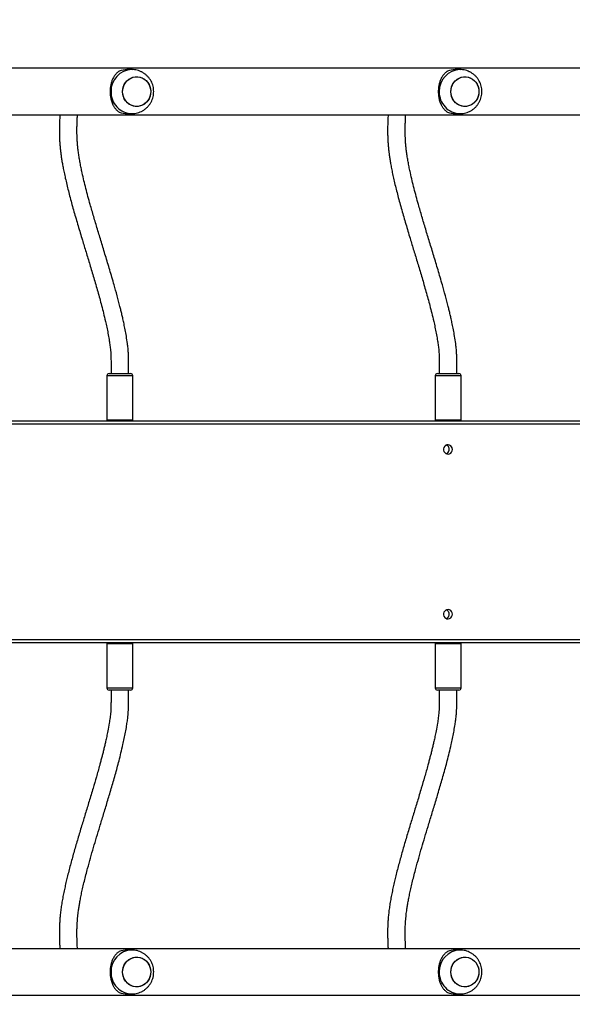
# Model space of a CAD drawing. Units: millimetres. Extents: x 2711 to 4454, y 3429 to 4976.
# Drawn here: x 3716 to 3766, y 4053 to 4143 of the extents above; entities that cross this region are included whole.
import ezdxf

# ---------------------------------------------------------------- set-up
doc = ezdxf.new("R2010")
doc.units = ezdxf.units.MM
doc.header["$LTSCALE"] = 200
doc.header["$PDSIZE"] = -1
doc.layers.add('strefa', color=6, linetype='Continuous')
doc.dimstyles.new('ISO-25', dxfattribs={"dimtxt": 2.5, "dimasz": 2.5, "dimexe": 1.25, "dimexo": 0.625, "dimtad": 1, "dimtxsty": 'Standard', "dimcen": 2.5, "dimadec": 0, "dimazin": 0, "dimtfac": 1, "dimtmove": 0, "dimatfit": 3, "dimfxl": 1, "dimarcsym": 0})

# ---------------------------------------------------------------- blocks, each defined once
blk = doc.blocks.new('0211')
at = {"color": 7, "linetype": 'Continuous', "lineweight": 25}
for p, q in [((3812.779, 4138.079), (3637.984, 4138.079)), ((3726.202, 4137.959), (3725.76, 4137.959)), ((3756.069, 4137.959), (3755.627, 4137.959)), ((3638.332, 4133.839), (3812.454, 4133.839)), ((3725.76, 4133.959), (3726.202, 4133.959)), ((3755.627, 4133.959), (3756.069, 4133.959)), ((3724.136, 4110.309), (3724.204, 4110.309)), ((3724.204, 4110.309), (3726.086, 4110.309)), ((3754.003, 4110.309), (3754.071, 4110.309)), ((3754.071, 4110.309), (3755.953, 4110.309)), ((3723.936, 4110.109), (3723.936, 4106.109)), ((3726.286, 4106.109), (3726.286, 4110.109)), ((3753.803, 4110.109), (3753.803, 4106.109)), ((3756.153, 4106.109), (3756.153, 4110.109)), ((3639.694, 4106.009), (3810.323, 4106.009)), ((3810.384, 4085.809), (3639.693, 4085.809)), ((3723.936, 4085.709), (3723.936, 4081.709)), ((3726.286, 4081.709), (3726.286, 4085.709)), ((3753.803, 4085.709), (3753.803, 4081.709)), ((3756.153, 4081.709), (3756.153, 4085.709)), ((3726.086, 4081.509), (3724.136, 4081.509)), ((3755.953, 4081.509), (3754.003, 4081.509)), ((3812.465, 4057.979), (3638.332, 4057.979)), ((3726.202, 4057.859), (3725.76, 4057.859)), ((3756.069, 4057.859), (3755.627, 4057.859)), ((3637.986, 4053.739), (3812.782, 4053.739)), ((3725.76, 4053.859), (3726.202, 4053.859)), ((3755.627, 4053.859), (3756.069, 4053.859))]:
    blk.add_line(p, q, dxfattribs=at)
at = {"color": 8, "linetype": 'Continuous', "lineweight": 25}
for p, q in [((3724.018, 4110.109), (3723.936, 4110.109)), ((3726.286, 4110.109), (3724.018, 4110.109)), ((3753.885, 4110.109), (3753.803, 4110.109)), ((3756.153, 4110.109), (3753.885, 4110.109)), ((3810.3, 4105.709), (3639.7, 4105.709)), ((3723.936, 4106.109), (3724.018, 4106.109)), ((3724.018, 4106.109), (3726.286, 4106.109)), ((3753.803, 4106.109), (3753.885, 4106.109)), ((3753.885, 4106.109), (3756.153, 4106.109)), ((3639.7, 4086.109), (3810.362, 4086.109)), ((3726.286, 4085.709), (3723.936, 4085.709)), ((3756.153, 4085.709), (3753.803, 4085.709)), ((3723.936, 4081.709), (3726.286, 4081.709)), ((3753.803, 4081.709), (3756.153, 4081.709))]:
    blk.add_line(p, q, dxfattribs=at)
at = {"color": 7, "linetype": 'Continuous', "lineweight": 25, "flags": 128}
for points in [[(3726.511, 4137.302), (3726.723, 4137.306), (3726.932, 4137.274), (3727.133, 4137.205), (3727.321, 4137.103), (3727.49, 4136.97), (3727.637, 4136.809), (3727.756, 4136.624), (3727.844, 4136.422), (3727.9, 4136.207), (3727.922, 4135.985), (3727.908, 4135.763), (3727.861, 4135.545), (3727.779, 4135.339), (3727.667, 4135.15), (3727.527, 4134.984), (3727.363, 4134.843), (3727.179, 4134.733), (3726.98, 4134.657), (3726.773, 4134.616), (3726.561, 4134.611), (3726.352, 4134.644), (3726.151, 4134.712), (3725.963, 4134.814), (3725.794, 4134.948), (3725.647, 4135.109), (3725.528, 4135.293), (3725.44, 4135.495), (3725.384, 4135.71), (3725.362, 4135.932), (3725.376, 4136.155), (3725.423, 4136.372), (3725.505, 4136.578), (3725.617, 4136.767), (3725.757, 4136.934), (3725.921, 4137.074), (3726.105, 4137.184), (3726.304, 4137.261), (3726.511, 4137.302)], [(3725.362, 4135.959), (3725.379, 4136.181), (3725.431, 4136.397), (3725.516, 4136.601), (3725.632, 4136.788), (3725.775, 4136.952), (3725.942, 4137.089), (3726.128, 4137.195), (3726.328, 4137.267), (3726.536, 4137.304), (3726.748, 4137.304), (3726.956, 4137.267), (3727.156, 4137.195), (3727.342, 4137.089), (3727.509, 4136.952), (3727.652, 4136.788), (3727.768, 4136.601), (3727.853, 4136.397), (3727.905, 4136.181), (3727.922, 4135.959), (3727.905, 4135.736), (3727.853, 4135.52), (3727.768, 4135.316), (3727.652, 4135.129), (3727.509, 4134.965), (3727.342, 4134.828), (3727.156, 4134.722), (3726.956, 4134.65), (3726.748, 4134.613), (3726.536, 4134.613), (3726.328, 4134.65), (3726.128, 4134.722), (3725.942, 4134.828), (3725.775, 4134.965), (3725.632, 4135.129), (3725.516, 4135.316), (3725.431, 4135.52), (3725.379, 4135.736), (3725.362, 4135.959)], [(3756.378, 4137.302), (3756.59, 4137.306), (3756.799, 4137.274), (3757, 4137.205), (3757.188, 4137.103), (3757.357, 4136.97), (3757.503, 4136.809), (3757.622, 4136.624), (3757.711, 4136.422), (3757.767, 4136.207), (3757.789, 4135.985), (3757.775, 4135.763), (3757.727, 4135.545), (3757.646, 4135.339), (3757.534, 4135.15), (3757.394, 4134.984), (3757.23, 4134.843), (3757.046, 4134.733), (3756.847, 4134.657), (3756.639, 4134.616), (3756.428, 4134.611), (3756.219, 4134.644), (3756.018, 4134.712), (3755.83, 4134.814), (3755.66, 4134.948), (3755.514, 4135.109), (3755.395, 4135.293), (3755.307, 4135.495), (3755.251, 4135.71), (3755.229, 4135.932), (3755.242, 4136.155), (3755.29, 4136.372), (3755.371, 4136.578), (3755.484, 4136.767), (3755.624, 4136.934), (3755.788, 4137.074), (3755.972, 4137.184), (3756.17, 4137.261), (3756.378, 4137.302)], [(3755.229, 4135.959), (3755.246, 4136.181), (3755.298, 4136.397), (3755.383, 4136.601), (3755.499, 4136.788), (3755.642, 4136.952), (3755.809, 4137.089), (3755.995, 4137.195), (3756.195, 4137.267), (3756.403, 4137.304), (3756.615, 4137.304), (3756.823, 4137.267), (3757.023, 4137.195), (3757.209, 4137.089), (3757.376, 4136.952), (3757.519, 4136.788), (3757.635, 4136.601), (3757.719, 4136.397), (3757.771, 4136.181), (3757.789, 4135.959), (3757.771, 4135.736), (3757.719, 4135.52), (3757.635, 4135.316), (3757.519, 4135.129), (3757.376, 4134.965), (3757.209, 4134.828), (3757.023, 4134.722), (3756.823, 4134.65), (3756.615, 4134.613), (3756.403, 4134.613), (3756.195, 4134.65), (3755.995, 4134.722), (3755.809, 4134.828), (3755.642, 4134.965), (3755.499, 4135.129), (3755.383, 4135.316), (3755.298, 4135.52), (3755.246, 4135.736), (3755.229, 4135.959)], [(3755.367, 4103.409), (3755.349, 4103.534), (3755.296, 4103.648), (3755.214, 4103.741), (3755.11, 4103.804), (3754.992, 4103.832), (3754.872, 4103.823), (3754.76, 4103.777), (3754.666, 4103.698), (3754.598, 4103.593), (3754.562, 4103.472), (3754.562, 4103.345), (3754.598, 4103.224), (3754.666, 4103.12), (3754.76, 4103.041), (3754.872, 4102.994), (3754.992, 4102.985), (3755.11, 4103.013), (3755.214, 4103.076), (3755.296, 4103.169), (3755.349, 4103.283), (3755.367, 4103.409)], [(3755.367, 4088.409), (3755.349, 4088.534), (3755.296, 4088.648), (3755.214, 4088.741), (3755.11, 4088.804), (3754.992, 4088.832), (3754.872, 4088.823), (3754.76, 4088.777), (3754.666, 4088.698), (3754.598, 4088.593), (3754.562, 4088.472), (3754.562, 4088.345), (3754.598, 4088.224), (3754.666, 4088.12), (3754.76, 4088.041), (3754.872, 4087.994), (3754.992, 4087.985), (3755.11, 4088.013), (3755.214, 4088.076), (3755.296, 4088.169), (3755.349, 4088.283), (3755.367, 4088.409)], [(3726.511, 4057.202), (3726.723, 4057.206), (3726.932, 4057.174), (3727.133, 4057.105), (3727.321, 4057.003), (3727.49, 4056.87), (3727.637, 4056.709), (3727.756, 4056.524), (3727.844, 4056.322), (3727.9, 4056.107), (3727.922, 4055.885), (3727.908, 4055.663), (3727.861, 4055.445), (3727.779, 4055.239), (3727.667, 4055.05), (3727.527, 4054.884), (3727.363, 4054.743), (3727.179, 4054.633), (3726.98, 4054.557), (3726.773, 4054.516), (3726.561, 4054.511), (3726.352, 4054.544), (3726.151, 4054.612), (3725.963, 4054.714), (3725.794, 4054.848), (3725.647, 4055.009), (3725.528, 4055.193), (3725.44, 4055.395), (3725.384, 4055.61), (3725.362, 4055.832), (3725.376, 4056.055), (3725.423, 4056.272), (3725.505, 4056.478), (3725.617, 4056.667), (3725.757, 4056.834), (3725.921, 4056.974), (3726.105, 4057.084), (3726.304, 4057.161), (3726.511, 4057.202)], [(3725.362, 4055.859), (3725.379, 4056.081), (3725.431, 4056.297), (3725.516, 4056.501), (3725.632, 4056.688), (3725.775, 4056.852), (3725.942, 4056.989), (3726.128, 4057.095), (3726.328, 4057.167), (3726.536, 4057.204), (3726.748, 4057.204), (3726.956, 4057.167), (3727.156, 4057.095), (3727.342, 4056.989), (3727.509, 4056.852), (3727.652, 4056.688), (3727.768, 4056.501), (3727.853, 4056.297), (3727.905, 4056.081), (3727.922, 4055.859), (3727.905, 4055.636), (3727.853, 4055.42), (3727.768, 4055.216), (3727.652, 4055.029), (3727.509, 4054.865), (3727.342, 4054.728), (3727.156, 4054.622), (3726.956, 4054.55), (3726.748, 4054.513), (3726.536, 4054.513), (3726.328, 4054.55), (3726.128, 4054.622), (3725.942, 4054.728), (3725.775, 4054.865), (3725.632, 4055.029), (3725.516, 4055.216), (3725.431, 4055.42), (3725.379, 4055.636), (3725.362, 4055.859)], [(3756.378, 4057.202), (3756.59, 4057.206), (3756.799, 4057.174), (3757, 4057.105), (3757.188, 4057.003), (3757.357, 4056.87), (3757.503, 4056.709), (3757.622, 4056.524), (3757.711, 4056.322), (3757.767, 4056.107), (3757.789, 4055.885), (3757.775, 4055.663), (3757.727, 4055.445), (3757.646, 4055.239), (3757.534, 4055.05), (3757.394, 4054.884), (3757.23, 4054.743), (3757.046, 4054.633), (3756.847, 4054.557), (3756.639, 4054.516), (3756.428, 4054.511), (3756.219, 4054.544), (3756.018, 4054.612), (3755.83, 4054.714), (3755.66, 4054.848), (3755.514, 4055.009), (3755.395, 4055.193), (3755.307, 4055.395), (3755.251, 4055.61), (3755.229, 4055.832), (3755.242, 4056.055), (3755.29, 4056.272), (3755.371, 4056.478), (3755.484, 4056.667), (3755.624, 4056.834), (3755.788, 4056.974), (3755.972, 4057.084), (3756.17, 4057.161), (3756.378, 4057.202)], [(3755.229, 4055.859), (3755.246, 4056.081), (3755.298, 4056.297), (3755.383, 4056.501), (3755.499, 4056.688), (3755.642, 4056.852), (3755.809, 4056.989), (3755.995, 4057.095), (3756.195, 4057.167), (3756.403, 4057.204), (3756.615, 4057.204), (3756.823, 4057.167), (3757.023, 4057.095), (3757.209, 4056.989), (3757.376, 4056.852), (3757.519, 4056.688), (3757.635, 4056.501), (3757.719, 4056.297), (3757.771, 4056.081), (3757.789, 4055.859), (3757.771, 4055.636), (3757.719, 4055.42), (3757.635, 4055.216), (3757.519, 4055.029), (3757.376, 4054.865), (3757.209, 4054.728), (3757.023, 4054.622), (3756.823, 4054.55), (3756.615, 4054.513), (3756.403, 4054.513), (3756.195, 4054.55), (3755.995, 4054.622), (3755.809, 4054.728), (3755.642, 4054.865), (3755.499, 4055.029), (3755.383, 4055.216), (3755.298, 4055.42), (3755.246, 4055.636), (3755.229, 4055.859)]]:
    blk.add_lwpolyline(points, dxfattribs=at)
at = {"color": 8, "linetype": 'Continuous', "lineweight": 25}
for centre, start, end in [((3726.254, 4136.01), 91.72147, 181.51535), ((3756.121, 4136.01), 91.72176, 181.51506), ((3726.254, 4135.907), 178.48192, 268.48368), ((3756.121, 4135.907), 178.48221, 268.48339), ((3726.254, 4055.91), 91.72124, 181.51524), ((3756.121, 4055.91), 91.72153, 181.51495), ((3726.254, 4055.807), 178.48099, 268.48462), ((3756.121, 4055.807), 178.48127, 268.48433)]:
    blk.add_arc(centre, 1.949, start, end, dxfattribs=at)
at = {"color": 7, "linetype": 'Continuous', "lineweight": 25}
for centre, radius, start, end in [((3725.762, 4136.148), 1.811, 90.04025, 112.70906), ((3755.628, 4136.148), 1.811, 90.03949, 112.70907), ((3725.762, 4135.77), 1.811, 247.29094, 269.95975), ((3755.628, 4135.77), 1.811, 247.29093, 269.96051), ((3724.136, 4110.109), 0.2, 90, 180), ((3726.086, 4110.109), 0.2, 0, 90), ((3754.003, 4110.109), 0.2, 90, 180), ((3755.953, 4110.109), 0.2, 0, 90), ((3724.136, 4106.109), 0.2, 180, 210), ((3726.086, 4106.109), 0.2, 330, 0), ((3754.003, 4106.109), 0.2, 180, 210), ((3755.953, 4106.109), 0.2, 330, 0), ((3754.684, 4103.41), 0.403, 337.49367, 74.81167), ((3754.696, 4103.392), 0.385, 285.53819, 339.27333), ((3754.684, 4088.41), 0.402, 337.48852, 74.81881), ((3754.696, 4088.393), 0.385, 285.57978, 339.23753), ((3724.136, 4085.709), 0.2, 150, 180), ((3726.086, 4085.709), 0.2, 0, 30), ((3754.003, 4085.709), 0.2, 150, 180), ((3755.953, 4085.709), 0.2, 0, 30), ((3724.136, 4081.709), 0.2, 180, 270), ((3726.086, 4081.709), 0.2, 270, 0), ((3754.003, 4081.709), 0.2, 180, 270), ((3755.953, 4081.709), 0.2, 270, 0), ((3725.761, 4056.048), 1.811, 90.03534, 112.71022), ((3755.628, 4056.048), 1.811, 90.03458, 112.71022), ((3725.761, 4055.669), 1.81, 247.28816, 269.96628), ((3755.628, 4055.669), 1.81, 247.28816, 269.96704)]:
    blk.add_arc(centre, radius, start, end, dxfattribs=at)
for points, knots in [([(3728.192, 4135.959), (3728.189, 4136.038), (3728.183, 4136.202), (3728.136, 4136.447), (3728.06, 4136.689), (3727.953, 4136.92), (3727.818, 4137.135), (3727.656, 4137.332), (3727.47, 4137.507), (3727.264, 4137.656), (3727.042, 4137.778), (3726.806, 4137.87), (3726.561, 4137.93), (3726.356, 4137.959), (3726.233, 4137.956), (3726.195, 4137.955)], [0, 0, 0, 0, 0.076048, 0.15653, 0.237217, 0.318057, 0.399, 0.479981, 0.560922, 0.64177, 0.722474, 0.802978, 0.883257, 0.963297, 1, 1, 1, 1]), ([(3758.058, 4135.959), (3758.056, 4136.038), (3758.05, 4136.202), (3758.003, 4136.447), (3757.927, 4136.689), (3757.82, 4136.92), (3757.684, 4137.135), (3757.523, 4137.332), (3757.337, 4137.507), (3757.131, 4137.656), (3756.909, 4137.778), (3756.673, 4137.87), (3756.428, 4137.93), (3756.222, 4137.959), (3756.1, 4137.956), (3756.062, 4137.955)], [0, 0, 0, 0, 0.076048, 0.156531, 0.237217, 0.318054, 0.399001, 0.479982, 0.560922, 0.64177, 0.722467, 0.802971, 0.883257, 0.963297, 1, 1, 1, 1]), ([(3725.062, 4137.818), (3725.038, 4137.804), (3724.98, 4137.769), (3724.893, 4137.705), (3724.811, 4137.63), (3724.727, 4137.541), (3724.644, 4137.437), (3724.557, 4137.304), (3724.462, 4137.128), (3724.367, 4136.899), (3724.285, 4136.605), (3724.233, 4136.29), (3724.216, 4135.959), (3724.23, 4135.684), (3724.259, 4135.47), (3724.292, 4135.299), (3724.338, 4135.119), (3724.401, 4134.934), (3724.469, 4134.778), (3724.538, 4134.648), (3724.6, 4134.546), (3724.668, 4134.45), (3724.743, 4134.357), (3724.84, 4134.258), (3724.946, 4134.169), (3725.028, 4134.12), (3725.062, 4134.099)], [0, 0, 0, 0, 0.02554, 0.061768, 0.097526, 0.124388, 0.166981, 0.207823, 0.248623, 0.315049, 0.375972, 0.439036, 0.499907, 0.56077, 0.591992, 0.623934, 0.664002, 0.706411, 0.751373, 0.781678, 0.813794, 0.843158, 0.875625, 0.913416, 0.963575, 1, 1, 1, 1]), ([(3754.929, 4137.818), (3754.905, 4137.804), (3754.846, 4137.769), (3754.76, 4137.705), (3754.677, 4137.63), (3754.594, 4137.541), (3754.511, 4137.437), (3754.424, 4137.304), (3754.329, 4137.128), (3754.234, 4136.899), (3754.152, 4136.605), (3754.1, 4136.29), (3754.082, 4135.959), (3754.097, 4135.684), (3754.126, 4135.47), (3754.158, 4135.299), (3754.205, 4135.119), (3754.268, 4134.934), (3754.336, 4134.778), (3754.404, 4134.648), (3754.467, 4134.546), (3754.535, 4134.45), (3754.61, 4134.357), (3754.707, 4134.258), (3754.813, 4134.169), (3754.895, 4134.12), (3754.929, 4134.099)], [0, 0, 0, 0, 0.02554, 0.061768, 0.097529, 0.124388, 0.166979, 0.207823, 0.248623, 0.31505, 0.375972, 0.439036, 0.499907, 0.56077, 0.591992, 0.623934, 0.664003, 0.706412, 0.751372, 0.781674, 0.813794, 0.84316, 0.875625, 0.913416, 0.963575, 1, 1, 1, 1]), ([(3726.203, 4133.962), (3726.254, 4133.962), (3726.388, 4133.961), (3726.604, 4133.995), (3726.844, 4134.06), (3727.075, 4134.156), (3727.291, 4134.279), (3727.49, 4134.428), (3727.669, 4134.6), (3727.825, 4134.794), (3727.957, 4135.005), (3728.061, 4135.232), (3728.136, 4135.471), (3728.183, 4135.714), (3728.189, 4135.878), (3728.192, 4135.959)], [0, 0, 0, 0, 0.048817, 0.128583, 0.208137, 0.287525, 0.366795, 0.446004, 0.525192, 0.604443, 0.683797, 0.763306, 0.843022, 0.922984, 1, 1, 1, 1]), ([(3756.07, 4133.962), (3756.121, 4133.962), (3756.255, 4133.961), (3756.47, 4133.995), (3756.711, 4134.06), (3756.942, 4134.156), (3757.158, 4134.279), (3757.357, 4134.428), (3757.536, 4134.6), (3757.692, 4134.794), (3757.824, 4135.005), (3757.928, 4135.232), (3758.003, 4135.471), (3758.05, 4135.714), (3758.056, 4135.878), (3758.058, 4135.959)], [0, 0, 0, 0, 0.048817, 0.128582, 0.208137, 0.287532, 0.366801, 0.446004, 0.525197, 0.604444, 0.683797, 0.763306, 0.843022, 0.922984, 1, 1, 1, 1]), ([(3719.65, 4133.839), (3719.649, 4133.799), (3719.64, 4133.63), (3719.624, 4133.287), (3719.61, 4132.853), (3719.606, 4132.432), (3719.61, 4132.041), (3719.622, 4131.65), (3719.643, 4131.273), (3719.672, 4130.92), (3719.705, 4130.592), (3719.746, 4130.26), (3719.797, 4129.904), (3719.862, 4129.502), (3719.941, 4129.063), (3720.037, 4128.584), (3720.149, 4128.065), (3720.279, 4127.507), (3720.424, 4126.92), (3720.637, 4126.099), (3720.928, 4125.049), (3721.303, 4123.763), (3721.672, 4122.537), (3722.031, 4121.361), (3722.379, 4120.218), (3722.736, 4119.026), (3723.037, 4117.989), (3723.275, 4117.136), (3723.45, 4116.484), (3723.626, 4115.797), (3723.783, 4115.141), (3723.919, 4114.526), (3724.03, 4113.977), (3724.123, 4113.457), (3724.198, 4112.976), (3724.243, 4112.632), (3724.27, 4112.384), (3724.284, 4112.201), (3724.293, 4112.014), (3724.298, 4111.83), (3724.302, 4111.663), (3724.305, 4111.465), (3724.308, 4111.233), (3724.309, 4110.963), (3724.311, 4110.65), (3724.311, 4110.428), (3724.311, 4110.309)], [0, 0, 0, 0, 0.009348, 0.040134, 0.071124, 0.094588, 0.117841, 0.14052, 0.161608, 0.180969, 0.198521, 0.214708, 0.234016, 0.255061, 0.277867, 0.30245, 0.328812, 0.35694, 0.386403, 0.415875, 0.477027, 0.536832, 0.594688, 0.642315, 0.690559, 0.739307, 0.787599, 0.811224, 0.83429, 0.857898, 0.882661, 0.899394, 0.915967, 0.932056, 0.943602, 0.954541, 0.95797, 0.961665, 0.966688, 0.969512, 0.97285, 0.976779, 0.981378, 0.986726, 0.992905, 1, 1, 1, 1]), ([(3725.911, 4110.309), (3725.911, 4110.472), (3725.911, 4110.77), (3725.908, 4111.179), (3725.905, 4111.514), (3725.9, 4111.788), (3725.894, 4112.011), (3725.886, 4112.194), (3725.875, 4112.396), (3725.856, 4112.606), (3725.83, 4112.828), (3725.783, 4113.198), (3725.706, 4113.695), (3725.6, 4114.285), (3725.494, 4114.809), (3725.395, 4115.263), (3725.303, 4115.663), (3725.213, 4116.034), (3725.068, 4116.622), (3724.859, 4117.412), (3724.547, 4118.53), (3724.192, 4119.743), (3723.804, 4121.032), (3723.428, 4122.264), (3723.067, 4123.45), (3722.726, 4124.595), (3722.441, 4125.581), (3722.207, 4126.426), (3722.017, 4127.145), (3721.838, 4127.86), (3721.694, 4128.484), (3721.581, 4129.019), (3721.493, 4129.47), (3721.414, 4129.918), (3721.348, 4130.35), (3721.295, 4130.766), (3721.257, 4131.156), (3721.231, 4131.518), (3721.216, 4131.844), (3721.208, 4132.149), (3721.206, 4132.482), (3721.211, 4132.858), (3721.224, 4133.272), (3721.24, 4133.604), (3721.249, 4133.785), (3721.252, 4133.839)], [0, 0, 0, 0, 0.009689, 0.017681, 0.02423, 0.029585, 0.033976, 0.037625, 0.040722, 0.046575, 0.051596, 0.056615, 0.073498, 0.089941, 0.105341, 0.119169, 0.131165, 0.142966, 0.155035, 0.189366, 0.224898, 0.277322, 0.329488, 0.381853, 0.434032, 0.486333, 0.538542, 0.57343, 0.608997, 0.645104, 0.681922, 0.705728, 0.729984, 0.754619, 0.779246, 0.802371, 0.825488, 0.846787, 0.866367, 0.884474, 0.903151, 0.929324, 0.957389, 0.987313, 1, 1, 1, 1]), ([(3749.517, 4133.839), (3749.515, 4133.799), (3749.507, 4133.63), (3749.491, 4133.287), (3749.477, 4132.853), (3749.473, 4132.432), (3749.476, 4132.041), (3749.489, 4131.65), (3749.51, 4131.273), (3749.538, 4130.92), (3749.572, 4130.592), (3749.613, 4130.26), (3749.663, 4129.904), (3749.728, 4129.502), (3749.808, 4129.063), (3749.903, 4128.584), (3750.016, 4128.065), (3750.146, 4127.507), (3750.291, 4126.92), (3750.504, 4126.099), (3750.794, 4125.049), (3751.17, 4123.763), (3751.539, 4122.537), (3751.898, 4121.361), (3752.245, 4120.218), (3752.603, 4119.026), (3752.904, 4117.989), (3753.142, 4117.136), (3753.317, 4116.484), (3753.493, 4115.797), (3753.65, 4115.141), (3753.786, 4114.526), (3753.897, 4113.977), (3753.99, 4113.457), (3754.065, 4112.976), (3754.109, 4112.632), (3754.137, 4112.384), (3754.151, 4112.201), (3754.159, 4112.014), (3754.165, 4111.83), (3754.169, 4111.663), (3754.172, 4111.465), (3754.174, 4111.233), (3754.176, 4110.963), (3754.177, 4110.65), (3754.178, 4110.428), (3754.178, 4110.309)], [0, 0, 0, 0, 0.009348, 0.040134, 0.071124, 0.094589, 0.117841, 0.14052, 0.161608, 0.18097, 0.198521, 0.214708, 0.234016, 0.255061, 0.277868, 0.30245, 0.328813, 0.35694, 0.386403, 0.415875, 0.477027, 0.536832, 0.594688, 0.642316, 0.690559, 0.739307, 0.787599, 0.811224, 0.83429, 0.857898, 0.882661, 0.899394, 0.915967, 0.932056, 0.943602, 0.954541, 0.95797, 0.961665, 0.966688, 0.969512, 0.97285, 0.976779, 0.981378, 0.986726, 0.992905, 1, 1, 1, 1]), ([(3755.778, 4110.309), (3755.778, 4110.472), (3755.777, 4110.77), (3755.775, 4111.179), (3755.771, 4111.514), (3755.767, 4111.788), (3755.761, 4112.011), (3755.753, 4112.194), (3755.742, 4112.396), (3755.723, 4112.606), (3755.697, 4112.828), (3755.65, 4113.198), (3755.573, 4113.695), (3755.466, 4114.285), (3755.36, 4114.809), (3755.261, 4115.263), (3755.169, 4115.663), (3755.08, 4116.034), (3754.934, 4116.622), (3754.726, 4117.412), (3754.414, 4118.53), (3754.059, 4119.743), (3753.671, 4121.032), (3753.295, 4122.264), (3752.934, 4123.45), (3752.593, 4124.595), (3752.308, 4125.581), (3752.074, 4126.426), (3751.884, 4127.145), (3751.705, 4127.86), (3751.561, 4128.484), (3751.447, 4129.019), (3751.359, 4129.47), (3751.281, 4129.918), (3751.214, 4130.35), (3751.161, 4130.766), (3751.123, 4131.156), (3751.098, 4131.518), (3751.083, 4131.844), (3751.075, 4132.149), (3751.073, 4132.482), (3751.077, 4132.858), (3751.091, 4133.272), (3751.107, 4133.604), (3751.116, 4133.785), (3751.119, 4133.839)], [0, 0, 0, 0, 0.009689, 0.017681, 0.02423, 0.029585, 0.033976, 0.037625, 0.040722, 0.046575, 0.051596, 0.056615, 0.073498, 0.089941, 0.105341, 0.119169, 0.131165, 0.142967, 0.155035, 0.189366, 0.224898, 0.277322, 0.329488, 0.381852, 0.434032, 0.486333, 0.538542, 0.57343, 0.608997, 0.645104, 0.681922, 0.705728, 0.729984, 0.754619, 0.779246, 0.802371, 0.825487, 0.846787, 0.866367, 0.884474, 0.903151, 0.929324, 0.957389, 0.987313, 1, 1, 1, 1]), ([(3724.311, 4081.509), (3724.311, 4081.384), (3724.311, 4081.152), (3724.309, 4080.829), (3724.307, 4080.552), (3724.305, 4080.316), (3724.301, 4080.086), (3724.295, 4079.87), (3724.287, 4079.674), (3724.274, 4079.469), (3724.25, 4079.252), (3724.218, 4078.996), (3724.183, 4078.746), (3724.119, 4078.332), (3724.029, 4077.836), (3723.918, 4077.289), (3723.821, 4076.85), (3723.732, 4076.463), (3723.644, 4076.102), (3723.555, 4075.744), (3723.463, 4075.389), (3723.37, 4075.036), (3723.207, 4074.433), (3722.972, 4073.6), (3722.65, 4072.503), (3722.313, 4071.383), (3721.966, 4070.246), (3721.621, 4069.111), (3721.281, 4067.978), (3720.949, 4066.841), (3720.637, 4065.719), (3720.402, 4064.814), (3720.232, 4064.112), (3720.117, 4063.607), (3720.008, 4063.096), (3719.908, 4062.582), (3719.82, 4062.068), (3719.747, 4061.572), (3719.691, 4061.11), (3719.654, 4060.689), (3719.629, 4060.31), (3719.615, 4059.965), (3719.608, 4059.639), (3719.606, 4059.284), (3719.613, 4058.888), (3719.627, 4058.462), (3719.642, 4058.155), (3719.65, 4058.003), (3719.651, 4057.979)], [0, 0, 0, 0, 0.00742, 0.013814, 0.019289, 0.023948, 0.027886, 0.033102, 0.036993, 0.039983, 0.046244, 0.052644, 0.059127, 0.065642, 0.085762, 0.101336, 0.115132, 0.12707, 0.139018, 0.151204, 0.163588, 0.176133, 0.188802, 0.22917, 0.269932, 0.318127, 0.366464, 0.414674, 0.467269, 0.519885, 0.572924, 0.62747, 0.652334, 0.67765, 0.703575, 0.730034, 0.756942, 0.783598, 0.808403, 0.831257, 0.852302, 0.871633, 0.889808, 0.908889, 0.935535, 0.963991, 0.994204, 1, 1, 1, 1]), ([(3721.252, 4057.979), (3721.244, 4058.137), (3721.227, 4058.473), (3721.207, 4059.045), (3721.205, 4059.57), (3721.217, 4060), (3721.233, 4060.319), (3721.254, 4060.62), (3721.28, 4060.902), (3721.309, 4061.167), (3721.347, 4061.454), (3721.395, 4061.783), (3721.461, 4062.17), (3721.54, 4062.597), (3721.636, 4063.065), (3721.749, 4063.574), (3721.879, 4064.122), (3722.024, 4064.697), (3722.208, 4065.396), (3722.436, 4066.218), (3722.71, 4067.166), (3722.993, 4068.12), (3723.295, 4069.119), (3723.619, 4070.181), (3723.968, 4071.327), (3724.326, 4072.525), (3724.627, 4073.568), (3724.864, 4074.427), (3725.039, 4075.088), (3725.217, 4075.791), (3725.376, 4076.465), (3725.512, 4077.095), (3725.623, 4077.657), (3725.717, 4078.192), (3725.792, 4078.691), (3725.839, 4079.053), (3725.868, 4079.334), (3725.884, 4079.557), (3725.893, 4079.789), (3725.899, 4080.017), (3725.904, 4080.232), (3725.907, 4080.485), (3725.909, 4080.782), (3725.911, 4081.128), (3725.911, 4081.376), (3725.911, 4081.509)], [0, 0, 0, 0, 0.03578, 0.076256, 0.116021, 0.136435, 0.155643, 0.173458, 0.189826, 0.204691, 0.219188, 0.238701, 0.259958, 0.282984, 0.307794, 0.334387, 0.362747, 0.392025, 0.421205, 0.466675, 0.511433, 0.555218, 0.597788, 0.644914, 0.69266, 0.740619, 0.787907, 0.810982, 0.833591, 0.857095, 0.88148, 0.897875, 0.914107, 0.929929, 0.941384, 0.952387, 0.956245, 0.960831, 0.966667, 0.970289, 0.974526, 0.979496, 0.985318, 0.992111, 1, 1, 1, 1]), ([(3754.178, 4081.509), (3754.178, 4081.384), (3754.177, 4081.152), (3754.176, 4080.829), (3754.174, 4080.552), (3754.171, 4080.316), (3754.167, 4080.086), (3754.162, 4079.87), (3754.154, 4079.674), (3754.141, 4079.469), (3754.117, 4079.252), (3754.085, 4078.996), (3754.05, 4078.746), (3753.986, 4078.332), (3753.896, 4077.836), (3753.785, 4077.289), (3753.688, 4076.85), (3753.598, 4076.463), (3753.511, 4076.102), (3753.422, 4075.744), (3753.33, 4075.389), (3753.237, 4075.036), (3753.074, 4074.433), (3752.839, 4073.6), (3752.517, 4072.503), (3752.18, 4071.383), (3751.833, 4070.246), (3751.488, 4069.111), (3751.147, 4067.978), (3750.816, 4066.841), (3750.503, 4065.719), (3750.268, 4064.814), (3750.099, 4064.112), (3749.984, 4063.607), (3749.875, 4063.096), (3749.775, 4062.582), (3749.687, 4062.068), (3749.614, 4061.572), (3749.558, 4061.11), (3749.52, 4060.689), (3749.496, 4060.31), (3749.482, 4059.965), (3749.475, 4059.639), (3749.473, 4059.284), (3749.479, 4058.888), (3749.494, 4058.462), (3749.509, 4058.155), (3749.516, 4058.003), (3749.518, 4057.979)], [0, 0, 0, 0, 0.00742, 0.013814, 0.019289, 0.023948, 0.027886, 0.033102, 0.036993, 0.039983, 0.046244, 0.052644, 0.059127, 0.065642, 0.085762, 0.101336, 0.115132, 0.12707, 0.139019, 0.151204, 0.163588, 0.176133, 0.188802, 0.22917, 0.269933, 0.318127, 0.366464, 0.414674, 0.467269, 0.519885, 0.572924, 0.62747, 0.652334, 0.677651, 0.703575, 0.730034, 0.756942, 0.783598, 0.808403, 0.831257, 0.852302, 0.871633, 0.889808, 0.908889, 0.935535, 0.963991, 0.994205, 1, 1, 1, 1]), ([(3751.119, 4057.979), (3751.111, 4058.137), (3751.094, 4058.473), (3751.074, 4059.045), (3751.072, 4059.57), (3751.084, 4060), (3751.099, 4060.319), (3751.121, 4060.62), (3751.147, 4060.902), (3751.176, 4061.167), (3751.213, 4061.454), (3751.262, 4061.783), (3751.327, 4062.17), (3751.407, 4062.597), (3751.503, 4063.065), (3751.616, 4063.574), (3751.746, 4064.122), (3751.891, 4064.697), (3752.075, 4065.396), (3752.303, 4066.218), (3752.577, 4067.166), (3752.86, 4068.12), (3753.162, 4069.119), (3753.486, 4070.181), (3753.834, 4071.327), (3754.192, 4072.525), (3754.493, 4073.568), (3754.73, 4074.427), (3754.906, 4075.088), (3755.084, 4075.791), (3755.243, 4076.465), (3755.379, 4077.095), (3755.49, 4077.657), (3755.584, 4078.192), (3755.659, 4078.691), (3755.705, 4079.053), (3755.735, 4079.334), (3755.751, 4079.557), (3755.76, 4079.789), (3755.766, 4080.017), (3755.77, 4080.232), (3755.774, 4080.485), (3755.776, 4080.782), (3755.777, 4081.128), (3755.778, 4081.376), (3755.778, 4081.509)], [0, 0, 0, 0, 0.03578, 0.076256, 0.116021, 0.136436, 0.155643, 0.173458, 0.189826, 0.204691, 0.219188, 0.238701, 0.259958, 0.282984, 0.307794, 0.334387, 0.362747, 0.392025, 0.421205, 0.466675, 0.511433, 0.555218, 0.597788, 0.644914, 0.69266, 0.740619, 0.787907, 0.810983, 0.833591, 0.857095, 0.88148, 0.897875, 0.914106, 0.929929, 0.941384, 0.952387, 0.956245, 0.960831, 0.966667, 0.970289, 0.974526, 0.979496, 0.985318, 0.992111, 1, 1, 1, 1]), ([(3725.062, 4057.718), (3725.038, 4057.704), (3724.98, 4057.669), (3724.893, 4057.605), (3724.811, 4057.53), (3724.727, 4057.441), (3724.644, 4057.337), (3724.557, 4057.204), (3724.462, 4057.028), (3724.367, 4056.799), (3724.285, 4056.505), (3724.233, 4056.19), (3724.216, 4055.859), (3724.23, 4055.584), (3724.259, 4055.37), (3724.292, 4055.199), (3724.338, 4055.019), (3724.401, 4054.834), (3724.469, 4054.678), (3724.538, 4054.548), (3724.6, 4054.446), (3724.668, 4054.35), (3724.743, 4054.257), (3724.84, 4054.158), (3724.946, 4054.069), (3725.028, 4054.02), (3725.062, 4053.999)], [0, 0, 0, 0, 0.0255397, 0.0617678, 0.0975257, 0.124387, 0.1669794, 0.2078214, 0.2486236, 0.3150497, 0.3759702, 0.4390381, 0.4999052, 0.560772, 0.5919926, 0.6239323, 0.6640002, 0.7064094, 0.7513724, 0.7816789, 0.8137936, 0.843159, 0.875626, 0.9134154, 0.9635752, 1, 1, 1, 1]), ([(3728.192, 4055.859), (3728.189, 4055.938), (3728.183, 4056.102), (3728.136, 4056.347), (3728.06, 4056.589), (3727.953, 4056.82), (3727.818, 4057.035), (3727.656, 4057.232), (3727.47, 4057.407), (3727.264, 4057.556), (3727.042, 4057.678), (3726.806, 4057.77), (3726.561, 4057.83), (3726.356, 4057.859), (3726.233, 4057.856), (3726.195, 4057.855)], [0, 0, 0, 0, 0.076049, 0.156524, 0.23721, 0.318057, 0.398998, 0.479977, 0.560917, 0.641768, 0.722472, 0.802977, 0.883256, 0.963297, 1, 1, 1, 1]), ([(3754.929, 4057.718), (3754.905, 4057.704), (3754.846, 4057.669), (3754.76, 4057.605), (3754.677, 4057.53), (3754.594, 4057.441), (3754.511, 4057.337), (3754.424, 4057.204), (3754.329, 4057.028), (3754.234, 4056.799), (3754.152, 4056.505), (3754.1, 4056.19), (3754.082, 4055.859), (3754.097, 4055.584), (3754.126, 4055.37), (3754.158, 4055.199), (3754.205, 4055.019), (3754.268, 4054.834), (3754.336, 4054.678), (3754.404, 4054.548), (3754.467, 4054.446), (3754.535, 4054.35), (3754.61, 4054.257), (3754.707, 4054.158), (3754.813, 4054.069), (3754.895, 4054.02), (3754.929, 4053.999)], [0, 0, 0, 0, 0.02554, 0.061768, 0.097529, 0.124387, 0.166978, 0.207821, 0.248624, 0.31505, 0.37597, 0.439038, 0.499906, 0.560773, 0.591993, 0.623932, 0.664001, 0.706411, 0.751372, 0.781676, 0.813794, 0.843161, 0.875626, 0.913415, 0.963575, 1, 1, 1, 1]), ([(3758.058, 4055.859), (3758.056, 4055.938), (3758.05, 4056.102), (3758.003, 4056.347), (3757.927, 4056.589), (3757.82, 4056.82), (3757.684, 4057.035), (3757.523, 4057.232), (3757.337, 4057.407), (3757.131, 4057.556), (3756.909, 4057.678), (3756.673, 4057.77), (3756.428, 4057.83), (3756.222, 4057.859), (3756.1, 4057.856), (3756.062, 4057.855)], [0, 0, 0, 0, 0.076048, 0.156524, 0.237211, 0.318054, 0.398999, 0.479977, 0.560918, 0.641768, 0.722466, 0.80297, 0.883257, 0.963297, 1, 1, 1, 1]), ([(3726.203, 4053.862), (3726.254, 4053.862), (3726.388, 4053.861), (3726.604, 4053.895), (3726.844, 4053.96), (3727.075, 4054.056), (3727.291, 4054.179), (3727.49, 4054.328), (3727.669, 4054.5), (3727.825, 4054.694), (3727.957, 4054.905), (3728.061, 4055.132), (3728.136, 4055.371), (3728.183, 4055.614), (3728.189, 4055.778), (3728.192, 4055.859)], [0, 0, 0, 0, 0.048817, 0.128582, 0.208137, 0.287525, 0.366794, 0.446, 0.52519, 0.604438, 0.683791, 0.763304, 0.843022, 0.922977, 1, 1, 1, 1]), ([(3756.07, 4053.862), (3756.121, 4053.862), (3756.255, 4053.861), (3756.47, 4053.895), (3756.711, 4053.96), (3756.942, 4054.056), (3757.158, 4054.179), (3757.357, 4054.328), (3757.536, 4054.5), (3757.692, 4054.694), (3757.824, 4054.905), (3757.928, 4055.132), (3758.003, 4055.371), (3758.05, 4055.614), (3758.056, 4055.778), (3758.058, 4055.859)], [0, 0, 0, 0, 0.048817, 0.128582, 0.208136, 0.287531, 0.3668, 0.446, 0.525196, 0.604439, 0.683792, 0.763304, 0.843023, 0.922977, 1, 1, 1, 1])]:
    blk.add_open_spline(points, degree=3, knots=knots, dxfattribs=at)
blk = doc.blocks.new('*D5')
at = {"layer": 'Defpoints', "color": 0}
for p in [(3735.681, 4490.959), (2831.705, 3579.22), (3840.334, 3579.22)]:
    blk.add_point(p, dxfattribs=at)
at = {"layer": 'strefa', "color": 0, "lineweight": -2}
for p, q in [((3715.681, 4490.959), (2811.705, 4490.959)), ((2831.705, 4465.959), (2831.705, 3604.22)), ((3820.334, 3579.22), (2811.705, 3579.22))]:
    blk.add_line(p, q, dxfattribs=at)
at = {"layer": 'strefa', "color": 0}
for points in [[(2835.872, 4465.959), (2827.539, 4465.959), (2831.705, 4490.959)], [(2827.539, 3604.22), (2835.872, 3604.22), (2831.705, 3579.22)]]:
    blk.add_solid(points, dxfattribs=at)
at = {"layer": 'strefa', "color": 0, "insert": (2793.725, 4035.089), "char_height": 15, "attachment_point": 5, "rotation": 90}
blk.add_mtext('912', dxfattribs=at)
blk = doc.blocks.new('*D6')
at = {"layer": 'Defpoints', "color": 0}
for p in [(4178.287, 4702.666), (3030.23, 4145.818), (4178.287, 4095.909)]:
    blk.add_point(p, dxfattribs=at)
at = {"layer": 'strefa', "color": 0, "lineweight": -2}
for p, q in [((3030.23, 4165.818), (3030.23, 4722.666)), ((4178.287, 4115.909), (4178.287, 4722.666)), ((3055.23, 4702.666), (4153.287, 4702.666))]:
    blk.add_line(p, q, dxfattribs=at)
at = {"layer": 'strefa', "color": 0}
for points in [[(3055.23, 4706.832), (3055.23, 4698.499), (3030.23, 4702.666)], [(4153.287, 4698.499), (4153.287, 4706.832), (4178.287, 4702.666)]]:
    blk.add_solid(points, dxfattribs=at)
at = {"layer": 'strefa', "color": 0, "insert": (3604.258, 4740.646), "char_height": 15, "attachment_point": 5}
blk.add_mtext('1148', dxfattribs=at)
blk = doc.blocks.new('*D7')
at = {"layer": 'Defpoints', "color": 0}
for p in [(4378.287, 4779.516), (2880.23, 4095.909), (4378.287, 4072.559)]:
    blk.add_point(p, dxfattribs=at)
at = {"layer": 'strefa', "color": 0, "lineweight": -2}
for p, q in [((2880.23, 4115.909), (2880.23, 4799.516)), ((4378.287, 4092.559), (4378.287, 4799.516)), ((2905.23, 4779.516), (4353.287, 4779.516))]:
    blk.add_line(p, q, dxfattribs=at)
at = {"layer": 'strefa', "color": 0}
for points in [[(2905.23, 4783.683), (2905.23, 4775.35), (2880.23, 4779.516)], [(4353.287, 4775.35), (4353.287, 4783.683), (4378.287, 4779.516)]]:
    blk.add_solid(points, dxfattribs=at)
at = {"layer": 'strefa', "color": 0, "insert": (3629.258, 4817.496), "char_height": 15, "attachment_point": 5}
blk.add_mtext('1498', dxfattribs=at)
blk = doc.blocks.new('*D8')
at = {"layer": 'Defpoints', "color": 0}
for p in [(3779.877, 4640.959), (2758.439, 3429.22), (3859.554, 3429.22)]:
    blk.add_point(p, dxfattribs=at)
at = {"layer": 'strefa', "color": 0, "lineweight": -2}
for p, q in [((3759.877, 4640.959), (2738.439, 4640.959)), ((2758.439, 4615.959), (2758.439, 3454.22)), ((3839.554, 3429.22), (2738.439, 3429.22))]:
    blk.add_line(p, q, dxfattribs=at)
at = {"layer": 'strefa', "color": 0}
for points in [[(2762.606, 4615.959), (2754.272, 4615.959), (2758.439, 4640.959)], [(2754.272, 3454.22), (2762.606, 3454.22), (2758.439, 3429.22)]]:
    blk.add_solid(points, dxfattribs=at)
at = {"layer": 'strefa', "color": 0, "insert": (2720.459, 4035.089), "char_height": 15, "attachment_point": 5, "rotation": 90}
blk.add_mtext('1212', dxfattribs=at)

msp = doc.modelspace()

# ---------------------------------------------------------------- block references
msp.add_blockref('0211', (0, 0))

# ---------------------------------------------------------------- dimensions: what is measured, and where the dimension line sits
at = {"layer": 'strefa', "color": 0}
for base, p1, p2, picture, middle in [((4378.287, 4779.516), (2880.23, 4095.909), (4378.287, 4072.559), '*D7', (3629.258, 4779.516)), ((4178.287, 4702.666), (3030.23, 4145.818), (4178.287, 4095.909), '*D6', (3604.258, 4702.666))]:
    dim = msp.add_linear_dim(base=base, p1=p1, p2=p2, dimstyle='ISO-25', override={"dimtxt": 15, "dimasz": 25, "dimexe": 20, "dimexo": 20, "dimgap": 30.48, "dimdec": 0, "dimlfac": 1, "dimzin": 1, "dimadec": 2, "dimtzin": 1}, dxfattribs=at)
    dim.commit()
    dim.dimension.update_dxf_attribs({"geometry": picture, "text_midpoint": middle, "dimtype": 160})
for base, p1, p2, picture, middle in [((2758.439, 3429.22), (3779.877, 4640.959), (3859.554, 3429.22), '*D8', (2720.459, 4035.089)), ((2831.705, 3579.22), (3735.681, 4490.959), (3840.334, 3579.22), '*D5', (2793.725, 4035.089))]:
    dim = msp.add_linear_dim(base=base, p1=p1, p2=p2, angle=90, dimstyle='ISO-25', override={"dimtxt": 15, "dimasz": 25, "dimexe": 20, "dimexo": 20, "dimgap": 30.48, "dimdec": 0, "dimlfac": 1, "dimzin": 1, "dimadec": 2, "dimtzin": 1}, dxfattribs=at)
    dim.commit()
    dim.dimension.update_dxf_attribs({"geometry": picture, "text_midpoint": middle})

doc.saveas('drawing.dxf')
